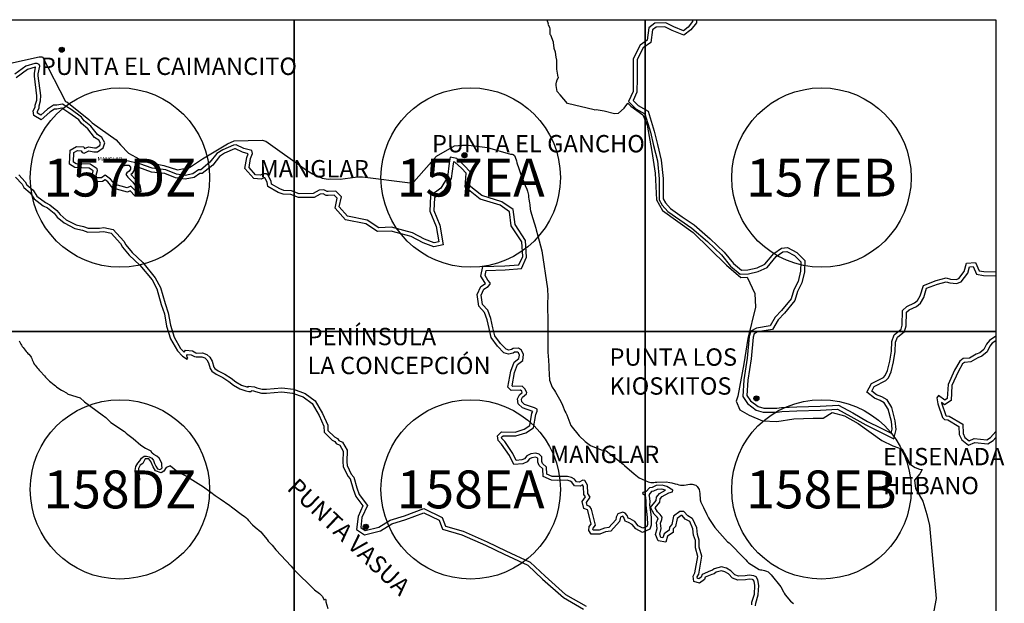
# Model space of a CAD drawing. Units: inches. Extents: x 280650 to 283050, y 2660563 to 2662363.
# Drawn here: x 282741 to 282928, y 2661416 to 2661527 of the extents above; entities that cross this region are included whole.
import ezdxf

# ---------------------------------------------------------------- set-up
doc = ezdxf.new("R2010")
doc.units = ezdxf.units.IN
doc.header["$MEASUREMENT"] = 0
for name, color, linetype in [('Cuadricula', 7, 'Continuous'), ('CVL_RAD', 8, 'Continuous'), ('Lomo', 7, 'Continuous'), ('Mangle', 3, 'Continuous'), ('Pleamar Maxima', 1, 'Continuous'), ('ZOFEMAT', 5, 'Continuous')]:
    doc.layers.add(name, color=color, linetype=linetype)

msp = doc.modelspace()

# ---------------------------------------------------------------- hatches: boundary and pattern name
for points in [[(282749.69, 2661521.45, 1), (282748.73, 2661521.45, 1)], [(282826.24, 2661501.38, 1), (282825.28, 2661501.38, 1)], [(282880.75, 2661455.18, 1), (282881.72, 2661455.18, 1)], [(282807.5, 2661430.8, 1), (282806.54, 2661430.8, 1)]]:
    msp.add_hatch(color=256).paths.add_polyline_path(points)

# ---------------------------------------------------------------- linework, layer by layer
for centre in [(282749.21, 2661521.45), (282825.76, 2661501.38), (282881.24, 2661455.18), (282807.02, 2661430.8)]:
    msp.add_circle(centre, 0.481)
at = {"layer": 'Cuadricula', "color": 7, "linetype": 'Continuous'}
for points in [[(282726.74, 2661527.16), (282793.41, 2661527.16), (282793.41, 2661467.9), (282726.74, 2661467.9)], [(282726.74, 2661527.16), (282793.41, 2661527.16), (282793.41, 2661467.9), (282726.74, 2661467.9)], [(282793.41, 2661527.16), (282860.08, 2661527.16), (282860.08, 2661467.9), (282793.41, 2661467.9)], [(282793.41, 2661527.16), (282860.08, 2661527.16), (282860.08, 2661467.9), (282793.41, 2661467.9)], [(282860.08, 2661527.16), (282926.74, 2661527.16), (282926.74, 2661467.9), (282860.08, 2661467.9)], [(282860.08, 2661527.16), (282926.74, 2661527.16), (282926.74, 2661467.9), (282860.08, 2661467.9)], [(282726.74, 2661467.9), (282793.41, 2661467.9), (282793.41, 2661408.64), (282726.74, 2661408.64)], [(282726.74, 2661467.9), (282793.41, 2661467.9), (282793.41, 2661408.64), (282726.74, 2661408.64)], [(282793.41, 2661467.9), (282860.08, 2661467.9), (282860.08, 2661408.64), (282793.41, 2661408.64)], [(282793.41, 2661467.9), (282860.08, 2661467.9), (282860.08, 2661408.64), (282793.41, 2661408.64)], [(282860.08, 2661467.9), (282926.74, 2661467.9), (282926.74, 2661408.64), (282860.08, 2661408.64)], [(282860.08, 2661467.9), (282926.74, 2661467.9), (282926.74, 2661408.64), (282860.08, 2661408.64)]]:
    msp.add_lwpolyline(points, close=True, dxfattribs=at)
at = {"layer": 'CVL_RAD'}
msp.add_lwpolyline([(282841.4, 2661527.16), (282841.66, 2661526.46), (282841.64, 2661526.29), (282841.91, 2661525.71), (282842.02, 2661525.37), (282842.02, 2661524.42), (282842.11, 2661524.28), (282842.63, 2661522.97), (282842.65, 2661522.82), (282842.77, 2661521.72), (282843.01, 2661521.02), (282843.16, 2661519.99), (282843.2, 2661519.85), (282843.26, 2661519.41), (282843.23, 2661517.75), (282843.54, 2661516.22), (282843.61, 2661516.14)], dxfattribs=at)
at = {"layer": 'Lomo', "color": 7, "linetype": 'Continuous'}
for centre in [(282760.28, 2661497.15), (282826.95, 2661497.15), (282893.61, 2661497.15), (282760.28, 2661437.89), (282826.95, 2661437.89), (282893.61, 2661437.89)]:
    msp.add_circle(centre, 17.05, dxfattribs=at)
at = {"layer": 'Mangle', "color": 3}
for points in [[(282841.4, 2661527.16), (282841.66, 2661526.46), (282841.64, 2661526.29), (282841.91, 2661525.71), (282842.02, 2661525.37), (282842.02, 2661524.42), (282842.11, 2661524.28), (282842.63, 2661522.97), (282842.65, 2661522.82), (282842.77, 2661521.72), (282843.01, 2661521.02), (282843.16, 2661519.99), (282843.2, 2661519.85), (282843.26, 2661519.41), (282843.23, 2661517.75), (282843.54, 2661516.22), (282843.61, 2661516.14)], [(282738.9, 2661518.74), (282744.91, 2661520.08), (282745.57, 2661520.07), (282749.95, 2661511.64), (282750.22, 2661511.52), (282754.35, 2661508.18), (282755.02, 2661507.58), (282759.56, 2661504.34), (282760.4, 2661503.38), (282761.93, 2661501.79), (282764.69, 2661500.29), (282764.95, 2661500.21), (282765.21, 2661500.14), (282768.33, 2661499.49), (282768.61, 2661499.47), (282771.2, 2661498.62), (282773.53, 2661499.06), (282776, 2661500.7), (282780.7, 2661503.59), (282781.98, 2661504.16), (282787.31, 2661504.28), (282788, 2661504.05), (282795.72, 2661498.54), (282796.88, 2661497.89), (282798.7, 2661497.01), (282799.86, 2661496.86), (282800.33, 2661496.91), (282802.13, 2661496.86), (282805.01, 2661497.22), (282805.66, 2661497.29), (282806.14, 2661497.32), (282806.4, 2661497.32), (282815.47, 2661496.16), (282816.17, 2661496.37), (282820.43, 2661501.22), (282823.88, 2661503.2), (282823.88, 2661503.2), (282823.88, 2661503.2), (282825.38, 2661503.28), (282826.56, 2661503.33), (282830.15, 2661502.85), (282834.54, 2661501.58)], [(282850.4, 2661510.01), (282850.82, 2661510.09), (282852.3, 2661509.86), (282854.3, 2661509.32), (282855.06, 2661509.4), (282856.09, 2661510.37), (282856.84, 2661511.3), (282857.4, 2661510.75), (282859.66, 2661509.09), (282860.51, 2661507.09), (282861.36, 2661502.11), (282862.01, 2661498), (282862.26, 2661492.95), (282863.42, 2661490.9), (282869.24, 2661486.7), (282875.59, 2661480.52), (282878.28, 2661478.19), (282879.51, 2661478.25), (282880.98, 2661475.09), (282881.06, 2661472.5), (282879.61, 2661466.58), (282878.85, 2661461.77), (282877.74, 2661455.63), (282877.41, 2661454.64), (282878.12, 2661453.01), (282879.88, 2661451.98), (282882.38, 2661450.91), (282885.12, 2661450.79), (282888.39, 2661451.3), (282892.04, 2661451.42), (282893.95, 2661451.44), (282895.63, 2661452.51), (282898.01, 2661451.88), (282900.59, 2661450.42), (282905.08, 2661447.19), (282907.21, 2661446.16), (282908.97, 2661445.56), (282910.56, 2661442.59), (282911.42, 2661442.07), (282912.28, 2661441.75), (282912.28, 2661441.75), (282912.78, 2661441.65), (282912.3, 2661440.85), (282911.32, 2661439.67), (282911.49, 2661438.07), (282912.9, 2661435.65), (282913.64, 2661433.09), (282914.17, 2661431.03), (282915.41, 2661417.16), (282914.98, 2661414.82)], [(282834.54, 2661501.58), (282834.54, 2661501.58), (282834.8, 2661501.63), (282835.04, 2661501.56), (282835.26, 2661501.35), (282835.42, 2661501.05), (282835.65, 2661500.33), (282835.75, 2661499.96), (282835.86, 2661499.59), (282835.97, 2661499.23), (282836.34, 2661498.13), (282836.62, 2661497.42), (282836.76, 2661497.07), (282837.31, 2661495.64), (282837.6, 2661494.93), (282837.74, 2661494.58), (282837.91, 2661493.83), (282837.94, 2661493.45), (282837.97, 2661493.07), (282838.12, 2661492.33), (282838.16, 2661491.95), (282838.24, 2661491.17), (282838.33, 2661490.81), (282838.73, 2661489.38), (282839.32, 2661487.56), (282839.42, 2661487.19), (282839.68, 2661486.08), (282840.49, 2661483.23), (282841.55, 2661475.99), (282841.62, 2661474.49), (282841.54, 2661473.35), (282841.61, 2661469.3), (282841.62, 2661464), (282841.73, 2661462.48), (282841.76, 2661462.09), (282841.78, 2661461.7), (282841.81, 2661460.53), (282841.84, 2661460.15), (282841.85, 2661459.77), (282841.9, 2661458.65), (282842.44, 2661457.31), (282842.85, 2661456.67), (282843.06, 2661456.34), (282844.07, 2661454.62), (282844.41, 2661453.88), (282844.87, 2661452.78), (282845.04, 2661452.42), (282845.2, 2661452.06), (282845.97, 2661450.02), (282847.54, 2661448.06), (282848.71, 2661447), (282848.95, 2661446.8), (282849.2, 2661446.6), (282849.7, 2661446.25), (282851.74, 2661445.44), (282852.05, 2661445.37), (282852.37, 2661445.3), (282852.68, 2661445.21), (282855.95, 2661442.67), (282856.16, 2661442.44), (282858.02, 2661440.83), (282858.98, 2661440.1), (282860.67, 2661439.35), (282860.93, 2661439.28), (282861.2, 2661439.23), (282861.47, 2661439.22), (282861.74, 2661439.22), (282862.02, 2661439.24), (282862.3, 2661439.26), (282864.13, 2661439.3), (282864.81, 2661439.2), (282865.16, 2661439.14), (282865.84, 2661438.97), (282866.17, 2661438.87), (282866.5, 2661438.77), (282866.83, 2661438.69), (282867.17, 2661438.67), (282867.51, 2661438.69), (282867.88, 2661438.74), (282868.25, 2661438.8), (282868.63, 2661438.86), (282869.02, 2661438.9), (282869.74, 2661438.67), (282870.02, 2661438.45), (282870.35, 2661437.87), (282870.47, 2661437.13), (282870.5, 2661436.71), (282870.54, 2661436.29), (282870.59, 2661435.88), (282870.69, 2661435.49), (282871.17, 2661434.45), (282871.82, 2661433.13), (282872.15, 2661432.48), (282872.35, 2661432.18), (282873.34, 2661430.65), (282875.79, 2661427.95), (282876.08, 2661427.71), (282878.96, 2661424.75), (282879.22, 2661424.48), (282879.48, 2661424.21), (282879.74, 2661423.94), (282881.79, 2661422.67), (282882.02, 2661422.63), (282882.26, 2661422.58), (282882.52, 2661422.53), (282882.8, 2661422.47), (282883.14, 2661422.38), (282883.46, 2661422.2), (282883.77, 2661421.96), (282884.06, 2661421.68), (282885.89, 2661419.36), (282886.4, 2661418.45), (282886.56, 2661418.15), (282886.73, 2661417.88), (282887.74, 2661416.67), (282888.29, 2661416.22)], [(282741.11, 2661466.15), (282741.47, 2661465.5), (282741.59, 2661465.28), (282741.73, 2661465.06), (282741.86, 2661464.85), (282742.45, 2661464.07), (282742.62, 2661463.89), (282742.79, 2661463.72), (282742.97, 2661463.57), (282743.29, 2661463.22), (282743.42, 2661463.01), (282743.52, 2661462.79), (282743.63, 2661462.54), (282743.74, 2661462.27), (282743.86, 2661461.99), (282744, 2661461.72), (282744.16, 2661461.47), (282744.33, 2661461.22), (282744.53, 2661461), (282744.74, 2661460.78), (282744.95, 2661460.57), (282745.15, 2661460.35), (282745.93, 2661459.45), (282746.12, 2661459.24), (282746.31, 2661459.04), (282746.5, 2661458.84), (282746.71, 2661458.64), (282746.92, 2661458.44), (282747.14, 2661458.27), (282747.8, 2661457.75), (282748.02, 2661457.56), (282748.24, 2661457.38), (282748.47, 2661457.21), (282749.2, 2661456.76), (282749.45, 2661456.63), (282750.15, 2661456.21), (282750.32, 2661456.08), (282750.45, 2661455.96)], [(282750.45, 2661455.96), (282752.74, 2661455.3), (282753.52, 2661454.53), (282756.9, 2661452.05), (282757.63, 2661451.58), (282758.14, 2661451.07), (282758.53, 2661450.59), (282761.12, 2661448.88), (282761.44, 2661448.58), (282761.77, 2661448.3), (282762.8, 2661447.56), (282764.26, 2661446.32), (282765.17, 2661445.73), (282766.16, 2661445.21)], [(282763.47, 2661439.7), (282763.35, 2661440.13), (282763.25, 2661440.69), (282763.17, 2661441.51), (282763.32, 2661442.24), (282763.69, 2661442.86), (282764.07, 2661443.31), (282764.37, 2661443.82), (282764.91, 2661444.19), (282765.33, 2661444.2), (282765.87, 2661444.1), (282766.37, 2661443.84), (282766.65, 2661443.36), (282766.85, 2661442.84), (282767.08, 2661442.31), (282767.45, 2661441.79), (282767.88, 2661441.68), (282768.13, 2661441.81), (282768.32, 2661442.01), (282768.24, 2661442.46), (282768.22, 2661442.84), (282768.07, 2661443.27), (282767.77, 2661443.82), (282767.27, 2661444.19), (282766.74, 2661444.49), (282766.4, 2661444.78), (282766.16, 2661445.21)], [(282769.89, 2661442.35), (282769.09, 2661442.06), (282768.65, 2661441.37), (282768.11, 2661441.04), (282767.07, 2661441.39), (282766.6, 2661442.18), (282766.15, 2661443.16), (282765.79, 2661443.71), (282765.11, 2661443.69), (282764.65, 2661442.83), (282764.13, 2661442.5), (282763.81, 2661441.87), (282763.77, 2661441.06), (282763.94, 2661440.52), (282764.03, 2661439.63)], [(282769.89, 2661442.35), (282771.3, 2661441.23), (282771.62, 2661441.06), (282771.95, 2661440.91), (282772.96, 2661440.39), (282773.3, 2661440.2), (282773.63, 2661439.98), (282775.63, 2661438.67), (282775.97, 2661438.5), (282777.53, 2661437.39), (282778.41, 2661436.75), (282779.31, 2661436.07), (282781.15, 2661434.81), (282781.47, 2661434.6), (282783.58, 2661433), (282783.9, 2661432.79), (282784.19, 2661432.54), (282784.47, 2661432.27), (282784.74, 2661432), (282785.46, 2661431.16), (282785.98, 2661430.71), (282787.07, 2661429.8), (282787.56, 2661429.22), (282788.26, 2661428.36), (282788.48, 2661428.08), (282788.72, 2661427.81), (282788.96, 2661427.54), (282789.21, 2661427.28), (282789.44, 2661426.99), (282789.67, 2661426.69), (282789.89, 2661426.39), (282792.82, 2661423.3), (282793.32, 2661422.69), (282794.14, 2661421.87), (282796.42, 2661419.61), (282797.27, 2661418.81), (282798.19, 2661418.13), (282798.72, 2661417.59), (282799.04, 2661417.02), (282799.11, 2661416.89), (282799.12, 2661416.86), (282799.11, 2661416.9), (282799.09, 2661416.94), (282799.05, 2661416.99), (282799.26, 2661417.05), (282799.34, 2661417.01), (282799.43, 2661416.92), (282799.41, 2661416.8), (282799.39, 2661416.54), (282799.78, 2661415.25)]]:
    msp.add_lwpolyline(points, dxfattribs=at)
at = {"layer": 'Mangle'}
msp.add_lwpolyline([(282850.4, 2661510.01), (282845.37, 2661511.21), (282843.97, 2661512.89), (282843.41, 2661513.5), (282843.19, 2661514.64), (282843.17, 2661514.98), (282843.23, 2661515.27), (282843.41, 2661515.74), (282843.5, 2661515.92), (282843.53, 2661515.96), (282843.58, 2661516.02), (282843.58, 2661516.06), (282843.61, 2661516.14), (282843.61, 2661516.14)], dxfattribs=at)
at = {"layer": 'Pleamar Maxima', "color": 1}
for points in [[(282869.11, 2661527.16), (282869.12, 2661526.79), (282868.29, 2661525.74), (282867.38, 2661525.04), (282865.57, 2661525.81), (282864.03, 2661526.53), (282861.94, 2661526.48), (282860.78, 2661525.6), (282860.51, 2661523.24), (282859.13, 2661522.3), (282857.85, 2661519.74), (282857.85, 2661516.08), (282857.81, 2661513.52), (282856.97, 2661511.64), (282858.31, 2661510.23), (282860.04, 2661509.29), (282861.12, 2661505.76), (282861.71, 2661503.27), (282862.44, 2661500.31), (282862.78, 2661496.94), (282862.76, 2661492.91), (282863.35, 2661491.89), (282864.4, 2661490.71), (282866.71, 2661489.1), (282869, 2661487.55), (282871.98, 2661484.98), (282874.6, 2661482.48), (282876.36, 2661480.29), (282878.17, 2661478.79), (282879.72, 2661478.87), (282881.6, 2661479.31), (282883.31, 2661480.08), (282885.04, 2661482.17), (282886.29, 2661483.04), (282887.03, 2661483.11), (282888.48, 2661482.34), (282889.7, 2661481.11), (282889.64, 2661479.34), (282889.21, 2661477.4), (282888.38, 2661475.79), (282887.89, 2661474.12), (282886.05, 2661471.9), (282884.82, 2661470.59), (282883.87, 2661468.97), (282881.24, 2661468.52), (282880.22, 2661467.99), (282879.89, 2661466.95), (282879.5, 2661462.81), (282878.87, 2661458.72), (282878.7, 2661455.53), (282879.59, 2661454.24), (282881.22, 2661452.96), (282882.54, 2661452.58), (282885.18, 2661452.58), (282886.11, 2661452.71), (282888.96, 2661452.82), (282893.41, 2661452.94), (282896.69, 2661453.14), (282899.22, 2661451.76), (282902.02, 2661450.17), (282904.48, 2661448.93), (282907.36, 2661447.47), (282907.84, 2661449.26), (282907.64, 2661450.93), (282906.99, 2661453.46), (282906.1, 2661454.9), (282905.11, 2661455.47), (282904.07, 2661455.89), (282903.18, 2661456.57), (282903.65, 2661457.45), (282905.86, 2661458.57), (282906.34, 2661459.12), (282906.86, 2661460.21), (282907.31, 2661462.11), (282907.65, 2661464.07), (282907.72, 2661465.85), (282908.08, 2661466.83), (282909.42, 2661467.88), (282909.72, 2661468.97), (282909.78, 2661471.56), (282910.26, 2661472.01), (282911.71, 2661472.68), (282912.46, 2661473.29), (282913.09, 2661474.38), (282913.6, 2661476.12), (282915.65, 2661476.91), (282917.32, 2661477.33), (282918.03, 2661477.12), (282919.28, 2661477.04), (282920.2, 2661477.33), (282921.42, 2661478.98), (282921.78, 2661480.17), (282922.43, 2661480.24), (282923.11, 2661478.79), (282924.42, 2661478.55), (282926.74, 2661478.5)], [(282881.09, 2661415.73), (282881.15, 2661416.29), (282881.6, 2661417.82), (282881.71, 2661419.65), (282881.52, 2661420.73), (282881.18, 2661421.25), (282880.75, 2661421.49), (282879.86, 2661421.56), (282879.11, 2661421.46), (282877.84, 2661421.37), (282877.14, 2661421.67), (282876.38, 2661422.41), (282875.56, 2661422.9), (282874.64, 2661423.19), (282873.22, 2661422.82), (282872.9, 2661422.53), (282872.51, 2661422.44), (282870.94, 2661421.71), (282870.78, 2661421.22), (282870.3, 2661420.88), (282870.03, 2661420.97), (282869.99, 2661421.26), (282870.29, 2661421.79), (282870.89, 2661425.17), (282870.39, 2661426.91), (282870.39, 2661428.27), (282870.05, 2661429.31), (282869.92, 2661430.59), (282869.19, 2661432.22), (282869.02, 2661432.39), (282868.19, 2661432.84), (282867.47, 2661433.69), (282866.69, 2661433.67), (282865.52, 2661432.79), (282865.21, 2661431.2), (282864.71, 2661430.69), (282864.7, 2661430.11), (282863.71, 2661429.43), (282863.49, 2661428.69), (282863.11, 2661428.76), (282862.88, 2661429.38), (282863.13, 2661430.43), (282863.02, 2661431.49), (282863.3, 2661432.16), (282863.32, 2661432.6), (282862.96, 2661433.12), (282862.43, 2661433.65), (282862.02, 2661434.38), (282862.89, 2661435.47), (282862.96, 2661436.12), (282863.31, 2661436.52), (282864.63, 2661437.26), (282865.33, 2661437.42), (282865.36, 2661437.76), (282864.25, 2661438.45), (282863.36, 2661438.67), (282862.2, 2661438.64), (282861.45, 2661438.27), (282860.93, 2661438.19), (282860.33, 2661437.48), (282859.67, 2661437.32), (282859.63, 2661437.12), (282859.92, 2661436.9), (282860.15, 2661436.46), (282860.26, 2661435.6), (282860.22, 2661434.91), (282860.52, 2661432.55), (282860.53, 2661431.22), (282860.4, 2661430.86), (282859.65, 2661430.52), (282858.81, 2661430.97), (282858.16, 2661431.76), (282857.24, 2661432.29), (282856.89, 2661432.41), (282856.71, 2661432.96), (282856.3, 2661433.4), (282855.87, 2661433.59), (282854.9, 2661433.23), (282854.61, 2661432.61), (282854.53, 2661432.13), (282853.23, 2661430.63), (282852.41, 2661430.53), (282851.37, 2661430.12), (282850.26, 2661430.14), (282850.17, 2661430.27), (282850.2, 2661430.55), (282850.69, 2661431.09), (282849.91, 2661434.16), (282849.61, 2661434.63), (282849.06, 2661434.82), (282848.93, 2661435.41), (282849.67, 2661436.43), (282849.21, 2661437.14), (282849.15, 2661438.68), (282848.62, 2661439.58), (282848.26, 2661439.63), (282847.58, 2661439.27), (282847.08, 2661439.3), (282846.66, 2661439.85), (282846.12, 2661440.16), (282845.37, 2661440.37), (282843.38, 2661440.33), (282842.45, 2661440.36), (282841.45, 2661440.81), (282841.36, 2661442.14), (282840.58, 2661442.84), (282840.47, 2661443.18), (282840.49, 2661444.09), (282839.96, 2661444.58), (282839.3, 2661444.75), (282838.37, 2661444.62), (282837.65, 2661444.28), (282837.19, 2661443.7), (282836.68, 2661443.48), (282835.62, 2661443.41), (282834.95, 2661444.71), (282833.41, 2661446.98), (282832.85, 2661447.54), (282832.82, 2661447.81), (282833.11, 2661448.08), (282835.53, 2661448.04), (282837.42, 2661448.64), (282838.9, 2661449.62), (282839.31, 2661452.15), (282839.61, 2661452.74), (282839.61, 2661453.14), (282839.05, 2661453.38), (282837.17, 2661454.04), (282836.68, 2661454.5), (282836.61, 2661455.01), (282836.8, 2661455.4), (282837.54, 2661456.02), (282837.59, 2661456.3), (282837.26, 2661456.97), (282836.71, 2661457.51), (282834.93, 2661457.46), (282834.81, 2661457.58), (282835.29, 2661460.13), (282835.86, 2661461.6), (282836.83, 2661462.41), (282836.98, 2661463.55), (282836.59, 2661464.38), (282836.06, 2661464.72), (282835.02, 2661464.68), (282834.71, 2661464.47), (282834.19, 2661464.36), (282833.67, 2661464.52), (282832.59, 2661465.6), (282831.56, 2661467.07), (282831.17, 2661468.61), (282830.79, 2661470.34), (282830.19, 2661471.93), (282829.21, 2661473.05), (282828.95, 2661474.83), (282829.47, 2661475.93), (282830.28, 2661476.44), (282830.64, 2661476.88), (282830.65, 2661477.14), (282830.22, 2661477.65), (282829.68, 2661478.53), (282829.87, 2661479.52), (282833.49, 2661479.62), (282836.58, 2661479.88), (282837.58, 2661482.03), (282837.39, 2661485.2), (282835.38, 2661488.21), (282835.03, 2661491.09), (282832.86, 2661492.57), (282829.09, 2661493.74), (282826.66, 2661495.67), (282826.82, 2661498.27), (282825.73, 2661499.44), (282824.31, 2661500.78), (282823.05, 2661501.03), (282822.88, 2661499.86), (282822.51, 2661497.21), (282821.3, 2661495.16), (282819.32, 2661493.7), (282819.18, 2661490.76), (282820.37, 2661487.88), (282820.87, 2661484.95), (282820.03, 2661484.78), (282818.19, 2661485.45), (282815.92, 2661486.62), (282811.9, 2661487.71), (282809.47, 2661487.63), (282807.29, 2661489.05), (282803.56, 2661489.8), (282801.97, 2661491.56), (282802.39, 2661493.49), (282801.3, 2661494.58), (282799.86, 2661494.49), (282799.86, 2661494.49), (282799.67, 2661494.5), (282799.01, 2661494.79), (282798.15, 2661494.73), (282797.02, 2661494.13), (282794.35, 2661494.09), (282792.91, 2661494.64), (282791.46, 2661494.72), (282790.65, 2661494.99), (282789.07, 2661495.92), (282789.01, 2661496.48), (282788.4, 2661497.68), (282788.1, 2661497.89), (282787.5, 2661497.84), (282787.02, 2661497.63), (282786.07, 2661497.7), (282784.82, 2661499.09), (282785.09, 2661500.76), (282785.49, 2661501.75), (282785.37, 2661502.27), (282783.85, 2661502.65), (282782.36, 2661503.4), (282781.84, 2661503.33), (282779.82, 2661502.41), (282778.68, 2661501.72), (282777.38, 2661500.05), (282775.64, 2661498.65), (282775.21, 2661498.63), (282774.12, 2661497.84), (282772.69, 2661497.57), (282771.03, 2661497.81), (282769, 2661498.64), (282766.44, 2661498.94), (282764.06, 2661499.75), (282761.32, 2661500.4), (282760.68, 2661499.91), (282760.62, 2661499.41), (282760.79, 2661499.33), (282761.37, 2661499.5), (282761.99, 2661499.53), (282762.28, 2661499.13), (282762.27, 2661498.77), (282762.02, 2661498.4), (282761.57, 2661498.07), (282761.39, 2661497.74), (282761.8, 2661497.22), (282762.72, 2661496.27), (282763.36, 2661495.42), (282763.47, 2661494.84), (282763.22, 2661494.65), (282762.38, 2661495.5), (282761.64, 2661495.18), (282759.35, 2661495.81), (282758.48, 2661496.87), (282757.45, 2661497.62), (282756.76, 2661497.12), (282755.9, 2661497.12), (282755.75, 2661497.62), (282756.01, 2661498.47), (282755.96, 2661498.84), (282754.65, 2661499.69), (282751.95, 2661499.77), (282751.43, 2661500.09), (282751.52, 2661501.92), (282752.2, 2661502.28), (282752.92, 2661502.25), (282753.09, 2661501.9), (282753.5, 2661501.82), (282754.39, 2661502.24), (282755.34, 2661502.07), (282756, 2661502.05), (282757.08, 2661502.79), (282757.44, 2661503.74), (282756.82, 2661504.75), (282755.99, 2661505.32), (282754.73, 2661506.91), (282753.5, 2661507.91), (282752.98, 2661508.66), (282750.99, 2661510.09), (282749.37, 2661511.1), (282748.27, 2661510.89), (282747.66, 2661510.94), (282746.52, 2661510.16), (282745.22, 2661509.04), (282744.62, 2661509.4), (282744.59, 2661509.69), (282744.91, 2661510.38), (282744.92, 2661510.79), (282745.19, 2661511.73), (282745.25, 2661512.72), (282744.77, 2661516.47), (282744.77, 2661516.88), (282745.03, 2661518.32), (282744.92, 2661518.62), (282744.55, 2661518.84), (282744.08, 2661518.86), (282742.39, 2661518.33), (282740.28, 2661516.81)], [(282740.46, 2661497.2), (282741.69, 2661495.88), (282742.01, 2661495.28), (282743.23, 2661494.23), (282743.96, 2661493.12), (282745.71, 2661491.8), (282746.53, 2661491.37), (282747.78, 2661490.4), (282748.36, 2661489.6), (282749.68, 2661488.53), (282751.71, 2661487.45), (282753.16, 2661487.13), (282754.15, 2661486.78), (282756.43, 2661486.81), (282757.2, 2661486.92), (282758.62, 2661486.59), (282760.39, 2661484.62), (282760.76, 2661483.92), (282762.05, 2661482.39), (282764.09, 2661480.49), (282766.38, 2661477.69), (282767.3, 2661476), (282768.14, 2661473.01), (282768.74, 2661471.28), (282769.15, 2661468.91), (282769.88, 2661466.51), (282771.22, 2661464.2), (282772.17, 2661463.24), (282773.03, 2661462.63), (282773.18, 2661462.81), (282773.04, 2661463.03), (282773, 2661463.34), (282773.13, 2661463.55), (282773.85, 2661463.48), (282774.46, 2661463.14), (282774.78, 2661463.07), (282775.82, 2661463.1), (282776.39, 2661462.87), (282776.77, 2661462.52), (282777.13, 2661461.93), (282777.46, 2661460.87), (282777.73, 2661460.34), (282778.6, 2661459.79), (282779.87, 2661459.16), (282781.01, 2661458.42), (282781.88, 2661457.7), (282783.06, 2661457.01), (282784.22, 2661456.64), (282784.76, 2661456.52), (282784.99, 2661456.49), (282785.24, 2661456.5), (282785.32, 2661456.59), (282785.33, 2661456.69), (282785.66, 2661456.65), (282786.06, 2661456.48), (282787.22, 2661456.2), (282788.13, 2661456.16), (282791.03, 2661456.44), (282793.11, 2661456.2), (282795.14, 2661455.45), (282796.83, 2661454.19), (282798.13, 2661451.96), (282799.06, 2661449.93), (282799.08, 2661448.75), (282800.61, 2661447.24), (282801.1, 2661447.01), (282801.36, 2661446.61), (282802.07, 2661446.28), (282802.72, 2661445.15), (282802.67, 2661443.13), (282802.72, 2661442.21), (282803.6, 2661440.4), (282804.04, 2661439.88), (282804.6, 2661437.95), (282805.12, 2661436.55), (282806.48, 2661434.74), (282805.57, 2661432.72), (282805.25, 2661430.25), (282806.74, 2661429.28), (282809.8, 2661429.99), (282811.97, 2661431.36), (282814.6, 2661432.15), (282818.03, 2661433.46), (282820.93, 2661432.02), (282821.59, 2661430.3), (282825.28, 2661429.25), (282829.77, 2661427.27), (282833.33, 2661425.56), (282837.81, 2661423.46), (282840.58, 2661420.82), (282844.57, 2661417.33), (282848.38, 2661415.1)], [(282926.74, 2661467.02), (282925.56, 2661466.21), (282924.96, 2661465.52), (282924.49, 2661464.49), (282923.74, 2661463.84), (282923, 2661463.59), (282921.76, 2661462.84), (282920.58, 2661462.75), (282919.89, 2661462.27), (282918.91, 2661460.58), (282917.68, 2661457.8), (282917.52, 2661455.18), (282917.04, 2661454.85), (282915.86, 2661455.76), (282915.52, 2661455.28), (282915.73, 2661454.13), (282916.62, 2661451.53), (282916.98, 2661451.2), (282917.61, 2661451.08), (282919.75, 2661449.83), (282919.8, 2661448.31), (282920.27, 2661447.3), (282921.55, 2661446.29), (282922.79, 2661446.82), (282925.23, 2661446.57), (282926.24, 2661447.18), (282926.74, 2661447.76)]]:
    msp.add_lwpolyline(points, dxfattribs=at)
at = {"layer": 'ZOFEMAT'}
for points in [[(282869.85, 2661527.16), (282869.87, 2661526.54), (282868.81, 2661525.21), (282867.49, 2661524.19), (282865.27, 2661525.13), (282863.87, 2661525.79), (282862.2, 2661525.74), (282861.48, 2661525.2), (282861.21, 2661522.81), (282859.71, 2661521.8), (282858.59, 2661519.56), (282858.59, 2661516.07), (282858.55, 2661513.36), (282857.85, 2661511.79), (282858.77, 2661510.83), (282860.66, 2661509.8), (282861.83, 2661505.95), (282862.43, 2661503.45), (282863.17, 2661500.44), (282863.52, 2661496.98), (282863.5, 2661493.11), (282863.95, 2661492.33), (282864.9, 2661491.27), (282867.13, 2661489.71), (282869.45, 2661488.14), (282872.48, 2661485.53), (282875.15, 2661482.98), (282876.9, 2661480.81), (282878.42, 2661479.54), (282879.61, 2661479.61), (282881.37, 2661480.02), (282882.85, 2661480.69), (282884.54, 2661482.71), (282886.02, 2661483.76), (282887.18, 2661483.87), (282888.92, 2661482.94), (282890.45, 2661481.41), (282890.38, 2661479.25), (282889.91, 2661477.15), (282889.07, 2661475.51), (282888.56, 2661473.77), (282886.61, 2661471.4), (282885.41, 2661470.14), (282884.34, 2661468.3), (282881.48, 2661467.81), (282880.83, 2661467.47), (282880.62, 2661466.8), (282880.24, 2661462.72), (282879.6, 2661458.65), (282879.46, 2661455.74), (282880.14, 2661454.75), (282881.56, 2661453.63), (282882.65, 2661453.32), (282885.13, 2661453.32), (282886.05, 2661453.45), (282888.94, 2661453.56), (282893.38, 2661453.68), (282896.86, 2661453.89), (282899.58, 2661452.41), (282902.37, 2661450.82), (282904.81, 2661449.6), (282906.88, 2661448.55), (282907.08, 2661449.31), (282906.91, 2661450.8), (282906.3, 2661453.16), (282905.56, 2661454.35), (282904.78, 2661454.8), (282903.69, 2661455.24), (282902.23, 2661456.37), (282903.11, 2661458), (282905.39, 2661459.17), (282905.71, 2661459.53), (282906.16, 2661460.46), (282906.59, 2661462.26), (282906.91, 2661464.15), (282906.98, 2661466), (282907.46, 2661467.28), (282908.77, 2661468.32), (282908.98, 2661469.08), (282909.05, 2661471.9), (282909.84, 2661472.63), (282911.32, 2661473.32), (282911.89, 2661473.78), (282912.4, 2661474.68), (282912.99, 2661476.67), (282915.42, 2661477.62), (282917.34, 2661478.09), (282918.16, 2661477.86), (282919.19, 2661477.79), (282919.75, 2661477.96), (282920.75, 2661479.31), (282921.21, 2661480.86), (282922.88, 2661481.03), (282923.62, 2661479.45), (282924.49, 2661479.29), (282926.74, 2661479.24)], [(282880.37, 2661415.95), (282880.41, 2661416.43), (282880.86, 2661417.95), (282880.96, 2661419.61), (282880.81, 2661420.45), (282880.66, 2661420.69), (282880.53, 2661420.77), (282879.89, 2661420.82), (282879.18, 2661420.72), (282877.71, 2661420.62), (282876.72, 2661421.04), (282875.92, 2661421.82), (282875.25, 2661422.22), (282874.62, 2661422.42), (282873.58, 2661422.15), (282873.25, 2661421.85), (282872.75, 2661421.74), (282871.54, 2661421.18), (282871.41, 2661420.76), (282870.43, 2661420.07), (282869.35, 2661420.41), (282869.23, 2661421.41), (282869.58, 2661422.04), (282870.13, 2661425.13), (282869.65, 2661426.81), (282869.65, 2661428.15), (282869.32, 2661429.16), (282869.2, 2661430.4), (282868.57, 2661431.79), (282867.71, 2661432.25), (282867.13, 2661432.94), (282866.95, 2661432.93), (282866.19, 2661432.37), (282865.89, 2661430.84), (282865.44, 2661430.39), (282865.43, 2661429.72), (282864.35, 2661428.97), (282864.02, 2661427.84), (282862.56, 2661428.11), (282862.1, 2661429.34), (282862.38, 2661430.48), (282862.26, 2661431.6), (282862.57, 2661432.33), (282862.57, 2661432.38), (282862.39, 2661432.64), (282861.84, 2661433.2), (282861.12, 2661434.45), (282862.18, 2661435.76), (282862.25, 2661436.43), (282862.84, 2661437.11), (282863.98, 2661437.74), (282863.96, 2661437.76), (282863.28, 2661437.93), (282862.38, 2661437.9), (282861.67, 2661437.55), (282861.31, 2661437.5), (282860.78, 2661436.86), (282860.87, 2661436.69), (282861, 2661435.62), (282860.96, 2661434.94), (282861.26, 2661432.6), (282861.27, 2661431.09), (282861, 2661430.32), (282859.62, 2661429.69), (282858.33, 2661430.39), (282857.67, 2661431.19), (282856.93, 2661431.61), (282856.3, 2661431.83), (282856.05, 2661432.58), (282855.86, 2661432.78), (282855.85, 2661432.79), (282855.44, 2661432.64), (282855.33, 2661432.39), (282855.23, 2661431.8), (282853.61, 2661429.93), (282852.6, 2661429.8), (282851.51, 2661429.38), (282849.85, 2661429.4), (282849.41, 2661430.08), (282849.48, 2661430.86), (282849.87, 2661431.29), (282849.22, 2661433.86), (282849.13, 2661434.01), (282848.43, 2661434.25), (282848.13, 2661435.58), (282848.77, 2661436.46), (282848.48, 2661436.9), (282848.41, 2661438.46), (282848.23, 2661438.78), (282847.74, 2661438.52), (282846.69, 2661438.59), (282846.16, 2661439.28), (282845.83, 2661439.47), (282845.28, 2661439.63), (282843.37, 2661439.59), (282842.29, 2661439.62), (282840.74, 2661440.31), (282840.64, 2661441.79), (282839.94, 2661442.43), (282839.73, 2661443.06), (282839.74, 2661443.77), (282839.59, 2661443.91), (282839.26, 2661444), (282838.58, 2661443.9), (282838.12, 2661443.68), (282837.66, 2661443.1), (282836.86, 2661442.75), (282835.18, 2661442.65), (282834.31, 2661444.33), (282832.83, 2661446.51), (282832.15, 2661447.21), (282832.04, 2661448.1), (282832.83, 2661448.83), (282835.42, 2661448.78), (282837.09, 2661449.32), (282838.22, 2661450.06), (282838.6, 2661452.39), (282838.76, 2661452.7), (282836.78, 2661453.4), (282835.99, 2661454.14), (282835.85, 2661455.13), (282836.21, 2661455.86), (282836.75, 2661456.33), (282836.65, 2661456.54), (282836.42, 2661456.77), (282834.65, 2661456.71), (282834.01, 2661457.31), (282834.57, 2661460.34), (282835.24, 2661462.04), (282836.13, 2661462.79), (282836.22, 2661463.43), (282836.01, 2661463.87), (282835.85, 2661463.97), (282835.27, 2661463.95), (282835.01, 2661463.77), (282834.15, 2661463.59), (282833.27, 2661463.87), (282832.02, 2661465.13), (282830.87, 2661466.76), (282830.45, 2661468.44), (282830.08, 2661470.13), (282829.55, 2661471.54), (282828.51, 2661472.73), (282828.18, 2661474.95), (282828.89, 2661476.45), (282829.79, 2661477.01), (282829.79, 2661477.01), (282829.62, 2661477.22), (282828.89, 2661478.39), (282829.25, 2661480.24), (282833.44, 2661480.36), (282836.09, 2661480.59), (282836.83, 2661482.17), (282836.66, 2661484.95), (282834.66, 2661487.95), (282834.34, 2661490.67), (282832.54, 2661491.89), (282828.74, 2661493.07), (282825.89, 2661495.33), (282826.06, 2661497.99), (282825.21, 2661498.92), (282823.96, 2661500.09), (282823.67, 2661500.15), (282823.62, 2661499.75), (282823.22, 2661496.96), (282821.86, 2661494.65), (282820.05, 2661493.31), (282819.93, 2661490.89), (282821.08, 2661488.08), (282821.72, 2661484.36), (282819.97, 2661484.01), (282817.89, 2661484.77), (282815.65, 2661485.93), (282811.81, 2661486.97), (282809.26, 2661486.88), (282807, 2661488.35), (282803.18, 2661489.13), (282801.17, 2661491.35), (282801.58, 2661493.25), (282801.01, 2661493.82), (282799.87, 2661493.75), (282799.5, 2661493.76), (282798.88, 2661494.04), (282798.36, 2661494), (282797.21, 2661493.39), (282794.22, 2661493.35), (282792.75, 2661493.91), (282791.32, 2661493.99), (282790.35, 2661494.32), (282788.37, 2661495.47), (282788.29, 2661496.27), (282787.85, 2661497.13), (282787.69, 2661497.12), (282787.15, 2661496.87), (282785.71, 2661496.98), (282784.03, 2661498.86), (282784.37, 2661500.96), (282784.67, 2661501.68), (282783.59, 2661501.96), (282782.23, 2661502.64), (282782.04, 2661502.61), (282780.17, 2661501.76), (282779.18, 2661501.16), (282777.91, 2661499.52), (282775.91, 2661497.91), (282775.46, 2661497.9), (282774.42, 2661497.14), (282772.71, 2661496.82), (282770.83, 2661497.09), (282768.82, 2661497.92), (282766.28, 2661498.21), (282763.85, 2661499.04), (282763.02, 2661499.24), (282763.01, 2661498.53), (282762.55, 2661497.88), (282762.35, 2661497.72), (282762.36, 2661497.71), (282763.29, 2661496.75), (282764.06, 2661495.73), (282764.28, 2661494.52), (282763.14, 2661493.67), (282762.21, 2661494.62), (282761.69, 2661494.4), (282758.93, 2661495.16), (282757.97, 2661496.32), (282757.45, 2661496.7), (282757, 2661496.38), (282755.36, 2661496.37), (282754.98, 2661497.62), (282755.22, 2661498.43), (282754.42, 2661498.96), (282751.73, 2661499.04), (282750.67, 2661499.69), (282750.8, 2661502.38), (282752.04, 2661503.03), (282753.39, 2661502.97), (282753.54, 2661502.66), (282754.29, 2661503.02), (282755.42, 2661502.81), (282755.78, 2661502.8), (282756.47, 2661503.27), (282756.62, 2661503.66), (282756.27, 2661504.23), (282755.48, 2661504.78), (282754.2, 2661506.39), (282752.95, 2661507.41), (282752.45, 2661508.13), (282750.57, 2661509.48), (282749.22, 2661510.32), (282748.32, 2661510.15), (282747.86, 2661510.18), (282746.97, 2661509.57), (282745.3, 2661508.13), (282743.93, 2661508.95), (282743.82, 2661509.81), (282744.18, 2661510.56), (282744.19, 2661510.9), (282744.46, 2661511.86), (282744.51, 2661512.69), (282744.03, 2661516.42), (282744.03, 2661516.94), (282744.24, 2661518.11), (282744.17, 2661518.12), (282742.73, 2661517.66), (282740.54, 2661516.08)], [(282741.05, 2661497.65), (282742.3, 2661496.32), (282742.6, 2661495.75), (282743.79, 2661494.73), (282744.51, 2661493.64), (282746.11, 2661492.43), (282746.93, 2661492), (282748.32, 2661490.92), (282748.9, 2661490.12), (282750.09, 2661489.15), (282751.97, 2661488.15), (282753.36, 2661487.85), (282754.27, 2661487.53), (282756.38, 2661487.55), (282757.23, 2661487.67), (282759.01, 2661487.26), (282761, 2661485.04), (282761.38, 2661484.34), (282762.59, 2661482.9), (282764.64, 2661481), (282766.99, 2661478.11), (282767.99, 2661476.28), (282768.85, 2661473.23), (282769.46, 2661471.46), (282769.87, 2661469.08), (282770.57, 2661466.81), (282771.81, 2661464.65), (282772.51, 2661463.95), (282772.75, 2661464.34), (282774.08, 2661464.2), (282774.73, 2661463.84), (282774.85, 2661463.81), (282775.95, 2661463.84), (282776.79, 2661463.51), (282777.35, 2661462.99), (282777.82, 2661462.23), (282778.15, 2661461.15), (282778.3, 2661460.86), (282778.97, 2661460.43), (282780.24, 2661459.8), (282781.45, 2661459.02), (282782.31, 2661458.31), (282783.36, 2661457.69), (282784.41, 2661457.36), (282784.65, 2661457.3), (282784.67, 2661457.52), (282785.85, 2661457.37), (282786.29, 2661457.19), (282787.32, 2661456.94), (282788.11, 2661456.91), (282791.03, 2661457.18), (282793.28, 2661456.93), (282795.5, 2661456.11), (282797.39, 2661454.69), (282798.79, 2661452.3), (282799.8, 2661450.1), (282799.82, 2661449.06), (282801.04, 2661447.86), (282801.62, 2661447.59), (282801.87, 2661447.19), (282802.59, 2661446.85), (282803.47, 2661445.34), (282803.41, 2661443.14), (282803.45, 2661442.4), (282804.22, 2661440.81), (282804.71, 2661440.24), (282805.3, 2661438.19), (282805.77, 2661436.91), (282807.34, 2661434.83), (282806.29, 2661432.52), (282806.04, 2661430.62), (282806.88, 2661430.07), (282809.51, 2661430.69), (282811.66, 2661432.04), (282814.37, 2661432.85), (282818.07, 2661434.27), (282821.52, 2661432.55), (282822.15, 2661430.91), (282825.54, 2661429.95), (282830.08, 2661427.95), (282833.64, 2661426.23), (282838.23, 2661424.08), (282841.08, 2661421.37), (282845, 2661417.93), (282848.88, 2661415.67)], [(282926.74, 2661466.12), (282926.06, 2661465.65), (282925.59, 2661465.12), (282925.1, 2661464.04), (282924.12, 2661463.18), (282923.31, 2661462.92), (282921.99, 2661462.11), (282920.83, 2661462.03), (282920.45, 2661461.76), (282919.57, 2661460.24), (282918.41, 2661457.62), (282918.24, 2661454.77), (282917.01, 2661453.94), (282916.44, 2661454.38), (282916.45, 2661454.32), (282917.26, 2661451.95), (282917.33, 2661451.88), (282917.88, 2661451.78), (282920.47, 2661450.26), (282920.53, 2661448.49), (282920.87, 2661447.78), (282921.67, 2661447.14), (282922.67, 2661447.58), (282925.06, 2661447.33), (282925.76, 2661447.76), (282926.74, 2661448.88)]]:
    msp.add_lwpolyline(points, dxfattribs=at)

# ---------------------------------------------------------------- texts
at = {"attachment_point": 1}
for s, insert, char_height, width in [('{\\fArial|b0|i0|c0|p34;PUNTA EL CAIMANCITO}', (282745.25, 2661519.95), 3.2982, 154.3814), ('{\\fArial|b0|i0|c0|p34;PUNTA EL GANCHO}', (282819.59, 2661505.24), 3.2982, 154.3814), ('{\\fArial|b0|i0|c0|p34;MANGLAR}', (282756.04, 2661501.08), 0.7407, 34.6721), ('{\\fArial|b0|i0|c0|p34;MANGLAR}', (282786.81, 2661500.48), 3.2982, 154.3814), ('{\\fArial|b0|i0|c0|p34;PENÍNSULA \\PLA CONCEPCIÓN}', (282795.94, 2661468.59), 3.2982, 154.3814), ('{\\fArial|b0|i0|c0|p34;PUNTA LOS \\PKIOSKITOS}', (282853.33, 2661464.69), 3.2982, 154.3814), ('{\\fArial|b0|i0|c0|p34;MANGLAR}', (282842.01, 2661446.19), 3.2982, 154.3814), ('{\\fArial|b0|i0|c0|p34;ENSENADA \\PHEBANO}', (282905.33, 2661445.77), 3.2982, 154.3814)]:
    msp.add_mtext(s, dxfattribs=dict(at, insert=insert, char_height=char_height, width=width))
at = {"insert": (282794.11, 2661440.3), "char_height": 3.2982, "width": 154.3814, "attachment_point": 1, "rotation": 316.6506}
msp.add_mtext('{\\fArial|b0|i0|c0|p34;PUNTA VASUA}', dxfattribs=at)
at = {"layer": 'Lomo', "char_height": 7.2, "width": 33.2506, "attachment_point": 5}
for s, insert in [('{\\fArial|b0|i0|c0|p34;157DZ}', (282760.28, 2661497.15)), ('{\\fArial|b0|i0|c0|p34;157EA}', (282826.95, 2661497.15)), ('{\\fArial|b0|i0|c0|p34;157EB}', (282893.61, 2661497.15)), ('{\\fArial|b0|i0|c0|p34;158DZ}', (282760.28, 2661437.89)), ('{\\fArial|b0|i0|c0|p34;158EA}', (282826.95, 2661437.89)), ('{\\fArial|b0|i0|c0|p34;158EB}', (282893.61, 2661437.89))]:
    msp.add_mtext(s, dxfattribs=dict(at, insert=insert))

doc.saveas('drawing.dxf')
